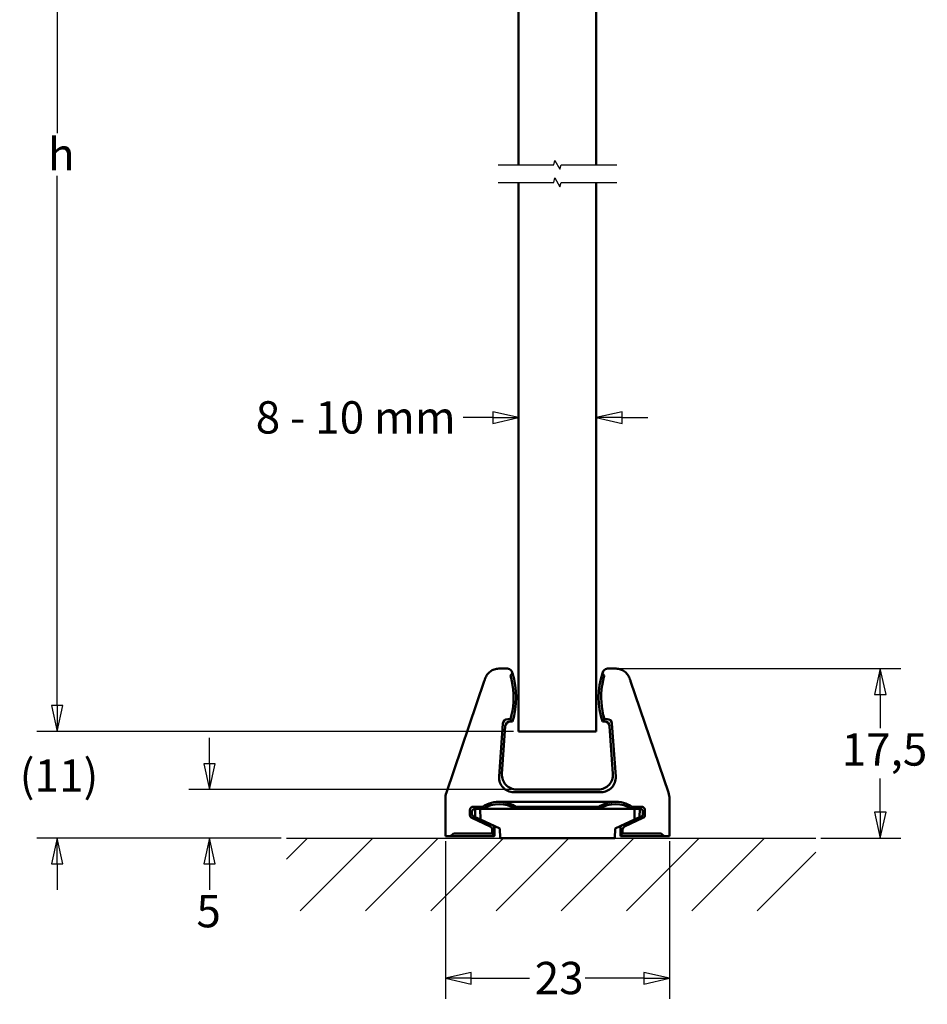
# Model space of a CAD drawing. Units: millimetres. Extents: x -282 to 1098, y -286 to 288.
# Drawn here: x 22 to 116, y 21 to 123 of the extents above; entities that cross this region are included whole.
import ezdxf

# ---------------------------------------------------------------- set-up
doc = ezdxf.new("R2010")
doc.units = ezdxf.units.MM
doc.header["$LTSCALE"] = 0.666667
for name, color, linetype, lineweight in [('Bemaßung (ISO)', 7, 'Continuous', 25), ('Bruchlinie (ISO)', 7, 'Continuous', 25), ('Schraffur (ISO)', 7, 'Continuous', 18), ('Sichtbar (ISO)', 7, 'Continuous', 50), ('Skizziergeometrie (ISO)', 7, 'Continuous', 25)]:
    doc.layers.add(name, color=color, linetype=linetype, lineweight=lineweight)
doc.styles.add('Katalog 2010 - Zeichnung', font='plantc.ttf')
doc.dimstyles.new('Homepage', dxfattribs={"dimscale": 0.666667, "dimtxt": 5, "dimasz": 4, "dimexe": 3.175, "dimexo": 0.8, "dimgap": 0.8, "dimtad": 0, "dimtih": 1, "dimtoh": 1, "dimrnd": 1e-08, "dimtxsty": 'Katalog 2010 - Zeichnung', "dimblk": 'Filled-1', "dimcen": 0.09, "dimdle": 10, "dimclrd": 256, "dimclre": 256, "dimclrt": 256, "dimazin": 2, "dimtfac": 0.5, "dimtofl": 0, "dimtmove": 0, "dimatfit": 3, "dimfxl": 1, "dimtolj": 1, "dimlwd": 30, "dimlwe": 30, "dimarcsym": 0})

# ---------------------------------------------------------------- blocks, each defined once
blk = doc.blocks.new('Filled-1')
at = {"color": 0}
for p, q in [((0, 0), (-1, 0.225)), ((-1, 0.225), (-1, -0.225)), ((-1, 0), (0, 0)), ((-1, -0.225), (0, 0))]:
    blk.add_line(p, q, dxfattribs=at)
at = {"color": 0, "flags": 128}
blk.add_lwpolyline([(-1, -0.225), (0, 0), (-1, 0.225), (-1, -0.225)], dxfattribs=at)
at = {"color": 0}
blk.add_solid([(-1, -0.225), (0, 0), (-1, 0.225), (-1, -0.225)], dxfattribs=at)
blk = doc.blocks.new('*D22')
at = {"layer": 'Bemaßung (ISO)', "lineweight": 30}
for p, q in [((70.71, 165.44), (23.71, 165.44)), ((25.82, 162.77), (25.82, 110.9)), ((25.82, 51.86), (25.82, 106.48)), ((72.91, 49.19), (23.71, 49.19))]:
    blk.add_line(p, q, dxfattribs=at)
at = {"layer": 'Defpoints', "color": 0}
for p in [(71.24, 165.44), (25.82, 49.19), (73.44, 49.19)]:
    blk.add_point(p, dxfattribs=at)
at = {"layer": 'Bemaßung (ISO)', "lineweight": 30, "xscale": 2.666666666666666, "yscale": 2.666666666666666, "zscale": 2.666666666666666}
for p, rotation in [((25.82, 165.44), 90), ((25.82, 49.19), 270)]:
    blk.add_blockref('Filled-1', p, dxfattribs=dict(at, rotation=rotation))
at = {"layer": 'Bemaßung (ISO)', "lineweight": 35, "insert": (23.85, 110.37), "char_height": 3.333, "attachment_point": 1, "style": 'Katalog 2010 - Zeichnung'}
blk.add_mtext('\\A1; h', dxfattribs=at)
blk = doc.blocks.new('*D23')
at = {"layer": 'Bemaßung (ISO)', "lineweight": 30}
for p, q in [((25.82, 51.86), (25.82, 54.53)), ((72.91, 49.19), (23.71, 49.19)), ((48.94, 38.19), (23.71, 38.19)), ((25.82, 35.53), (25.82, 32.86))]:
    blk.add_line(p, q, dxfattribs=at)
at = {"layer": 'Defpoints', "color": 0}
for p in [(73.44, 49.19), (25.82, 38.19), (49.47, 38.19)]:
    blk.add_point(p, dxfattribs=at)
at = {"layer": 'Bemaßung (ISO)', "lineweight": 30, "xscale": 2.666666666666666, "yscale": 2.666666666666666, "zscale": 2.666666666666666}
for p, rotation in [((25.82, 49.19), 270), ((25.82, 38.19), 90)]:
    blk.add_blockref('Filled-1', p, dxfattribs=dict(at, rotation=rotation))
at = {"layer": 'Bemaßung (ISO)', "lineweight": 35, "insert": (21.95, 46.3), "char_height": 3.333, "attachment_point": 1, "style": 'Katalog 2010 - Zeichnung'}
blk.add_mtext('\\A1;(11)', dxfattribs=at)
blk = doc.blocks.new('*D24')
at = {"layer": 'Bemaßung (ISO)', "lineweight": 30}
for p, q in [((65.88, 37.86), (65.88, 21.61)), ((89.01, 37.86), (89.01, 21.61)), ((68.54, 23.73), (74.57, 23.73)), ((86.34, 23.73), (80.32, 23.73))]:
    blk.add_line(p, q, dxfattribs=at)
at = {"layer": 'Defpoints', "color": 0}
for p in [(65.88, 38.39), (89.01, 38.39), (89.01, 23.73)]:
    blk.add_point(p, dxfattribs=at)
at = {"layer": 'Bemaßung (ISO)', "lineweight": 30, "xscale": 2.666666666666666, "yscale": 2.666666666666666, "zscale": 2.666666666666666, "rotation": 180}
blk.add_blockref('Filled-1', (65.88, 23.73), dxfattribs=at)
at = {"layer": 'Bemaßung (ISO)', "lineweight": 30, "xscale": 2.666666666666666, "yscale": 2.666666666666666, "zscale": 2.666666666666666}
blk.add_blockref('Filled-1', (89.01, 23.73), dxfattribs=at)
at = {"layer": 'Bemaßung (ISO)', "lineweight": 35, "insert": (75.1, 25.42), "char_height": 3.333, "attachment_point": 1, "style": 'Katalog 2010 - Zeichnung'}
blk.add_mtext('\\A1;23', dxfattribs=at)
blk = doc.blocks.new('*D25')
at = {"layer": 'Bemaßung (ISO)', "lineweight": 30}
for p, q in [((70.77, 81.55), (67.7, 81.55)), ((84.11, 81.55), (86.77, 81.55))]:
    blk.add_line(p, q, dxfattribs=at)
at = {"layer": 'Defpoints', "color": 0}
for p in [(73.44, 83.16), (81.44, 83.16), (81.44, 81.55)]:
    blk.add_point(p, dxfattribs=at)
at = {"layer": 'Bemaßung (ISO)', "lineweight": 30, "xscale": 2.666666666666666, "yscale": 2.666666666666666, "zscale": 2.666666666666666}
blk.add_blockref('Filled-1', (73.44, 81.55), dxfattribs=at)
at = {"layer": 'Bemaßung (ISO)', "lineweight": 30, "xscale": 2.666666666666666, "yscale": 2.666666666666666, "zscale": 2.666666666666666, "rotation": 180}
blk.add_blockref('Filled-1', (81.44, 81.55), dxfattribs=at)
at = {"layer": 'Bemaßung (ISO)', "lineweight": 35, "insert": (46.31, 83.24), "char_height": 3.3333, "attachment_point": 1, "style": 'Katalog 2010 - Zeichnung'}
blk.add_mtext('\\A1;8{ - 10 mm}', dxfattribs=at)
blk = doc.blocks.new('*D29')
at = {"layer": 'Bemaßung (ISO)', "lineweight": 30}
for p, q in [((83.58, 55.66), (112.88, 55.66)), ((110.76, 52.99), (110.76, 49.52)), ((110.76, 40.86), (110.76, 44.33)), ((104.63, 38.19), (112.88, 38.19))]:
    blk.add_line(p, q, dxfattribs=at)
at = {"layer": 'Defpoints', "color": 0}
for p in [(83.04, 55.66), (110.76, 55.66), (104.1, 38.19)]:
    blk.add_point(p, dxfattribs=at)
at = {"layer": 'Bemaßung (ISO)', "lineweight": 30, "xscale": 2.666666666666666, "yscale": 2.666666666666666, "zscale": 2.666666666666666}
for p, rotation in [((110.76, 55.66), 90), ((110.76, 38.19), 270)]:
    blk.add_blockref('Filled-1', p, dxfattribs=dict(at, rotation=rotation))
at = {"layer": 'Bemaßung (ISO)', "lineweight": 35, "insert": (106.77, 48.99), "char_height": 3.333, "attachment_point": 1, "style": 'Katalog 2010 - Zeichnung'}
blk.add_mtext('\\A1;17,5', dxfattribs=at)
blk = doc.blocks.new('*D30')
at = {"layer": 'Bemaßung (ISO)', "lineweight": 30}
for p, q in [((41.54, 45.86), (41.54, 48.53)), ((72.68, 43.19), (39.42, 43.19)), ((48.94, 38.19), (39.42, 38.19)), ((41.54, 35.53), (41.54, 32.86))]:
    blk.add_line(p, q, dxfattribs=at)
at = {"layer": 'Defpoints', "color": 0}
for p in [(41.54, 43.19), (73.22, 43.19), (49.47, 38.19)]:
    blk.add_point(p, dxfattribs=at)
at = {"layer": 'Bemaßung (ISO)', "lineweight": 30, "xscale": 2.666666666666666, "yscale": 2.666666666666666, "zscale": 2.666666666666666}
for p, rotation in [((41.54, 43.19), 270), ((41.54, 38.19), 90)]:
    blk.add_blockref('Filled-1', p, dxfattribs=dict(at, rotation=rotation))
at = {"layer": 'Bemaßung (ISO)', "lineweight": 35, "insert": (41.45, 30.65), "char_height": 3.333, "attachment_point": 5, "style": 'Katalog 2010 - Zeichnung'}
blk.add_mtext('\\A1;5', dxfattribs=at)

msp = doc.modelspace()

# ---------------------------------------------------------------- hatches: boundary and pattern name
at = {"layer": 'Schraffur (ISO)'}
h = msp.add_hatch(dxfattribs=at)
h.set_pattern_fill('ANSI31', color=256, scale=38.1, style=0)
h.set_pattern_definition([(45, (0, 0), (-3.3676, 3.3676), [])])
h.paths.add_polyline_path([(104.0959, 38.19433), (104.0959, 30.69433), (49.47488, 30.69433), (49.47488, 38.19433)])

# ---------------------------------------------------------------- linework, layer by layer
at = {"layer": 'Bruchlinie (ISO)', "flags": 128}
for points in [[(71.32498, 107.6274), (77.05742, 107.6274), (77.17922, 108.08195), (77.70408, 107.17286), (77.82588, 107.6274), (83.55831, 107.6274)], [(71.32498, 105.80922), (77.05742, 105.80922), (77.17922, 106.26377), (77.70408, 105.35468), (77.82588, 105.80922), (83.55831, 105.80922)]]:
    msp.add_lwpolyline(points, dxfattribs=at)
at = {"layer": 'Sichtbar (ISO)'}
for p, q in [((73.44165, 107.6274), (73.44165, 165.43768)), ((81.44165, 165.43768), (81.44165, 107.6274)), ((73.44165, 49.19433), (73.44165, 105.80922)), ((81.44165, 105.80922), (81.44165, 49.19433)), ((71.40686, 55.65943), (72.27618, 55.65943)), ((72.75105, 55.31572), (72.79099, 55.19433)), ((82.09231, 55.19433), (82.13224, 55.31572)), ((82.60712, 55.65943), (83.47644, 55.65943)), ((65.9831, 42.87246), (69.89337, 54.3682)), ((84.98993, 54.3682), (88.9002, 42.87246)), ((71.81208, 49.99983), (71.42947, 44.52817)), ((72.31079, 50.46488), (72.59259, 50.46488)), ((72.79099, 50.19433), (72.56308, 50.19433)), ((82.32021, 50.19433), (82.09231, 50.19433)), ((82.57251, 50.46488), (82.29071, 50.46488)), ((83.45383, 44.52817), (83.07121, 49.99983)), ((72.06438, 49.72928), (71.7196, 44.79872)), ((81.44165, 49.19433), (73.44165, 49.19433)), ((83.1637, 44.79872), (82.81892, 49.72928)), ((72.92558, 42.92378), (81.95771, 42.92378)), ((73.21572, 43.19433), (81.66758, 43.19433)), ((65.87656, 38.39433), (65.87656, 42.2284)), ((83.25816, 41.91951), (71.62514, 41.91951)), ((89.00674, 42.2284), (89.00674, 38.39433)), ((68.41125, 40.57616), (68.41125, 41.07476)), ((68.61484, 40.70586), (68.61484, 40.87117)), ((69.71527, 41.42473), (68.76122, 41.42473)), ((68.94165, 41.19433), (69.47755, 41.19433)), ((68.94165, 41.19433), (68.96376, 40.34979)), ((69.47755, 41.19433), (85.40575, 41.19433)), ((69.49954, 40.09995), (69.47755, 41.19433)), ((81.71871, 41.41286), (73.16459, 41.41286)), ((86.12208, 41.42473), (85.16803, 41.42473)), ((85.38376, 40.09995), (85.40575, 41.19433)), ((85.40575, 41.19433), (85.94165, 41.19433)), ((85.94165, 41.19433), (85.91953, 40.34979)), ((86.26846, 40.70586), (86.26846, 40.87117)), ((86.47205, 40.57616), (86.47205, 41.07476)), ((70.50919, 39.37493), (68.61331, 40.25899)), ((69.49954, 40.09995), (68.96376, 40.34979)), ((71.49467, 39.16961), (69.49954, 40.09995)), ((85.38376, 40.09995), (83.38863, 39.16961)), ((84.37411, 39.37493), (86.26998, 40.25899)), ((85.91953, 40.34979), (85.38376, 40.09995)), ((66.45022, 38.4029), (66.68648, 38.63916)), ((68.18625, 38.66488), (70.71125, 38.66488)), ((70.71125, 39.05775), (70.71125, 38.66488)), ((70.92768, 38.39433), (70.71125, 38.66488)), ((70.94165, 38.41178), (70.94165, 39.20453)), ((71.49467, 39.16961), (71.52021, 38.19433)), ((83.36309, 38.19433), (83.38863, 39.16961)), ((83.94165, 39.20453), (83.94165, 38.41178)), ((83.95561, 38.39433), (84.17205, 38.66488)), ((84.17205, 39.05775), (84.17205, 38.66488)), ((84.17205, 38.66488), (86.69705, 38.66488)), ((88.43307, 38.4029), (88.19682, 38.63916)), ((65.9503, 38.39433), (65.87656, 38.39433)), ((70.92768, 38.39433), (65.9503, 38.39433)), ((70.94165, 38.41178), (70.92768, 38.39433)), ((83.36309, 38.19433), (71.52021, 38.19433)), ((83.94165, 38.41178), (83.95561, 38.39433)), ((88.933, 38.39433), (83.95561, 38.39433)), ((89.00674, 38.39433), (88.933, 38.39433))]:
    msp.add_line(p, q, dxfattribs=at)
for centre, radius, start, end in [((65.19165, 52.69433), 8, 341.7900431, 18.2099569), ((89.69165, 52.69433), 8, 161.7900431, 198.2099569), ((65.19165, 52.69433), 7.72945, 343.235687, 9.2822822), ((89.69165, 52.69433), 7.72945, 170.7177178, 196.7643128), ((67.87656, 42.2284), 2, 161.214309, 180), ((87.00674, 42.2284), 2, 0, 18.785691), ((71.44165, 38.69433), 3.2304, 86.7437473, 122.3044232), ((71.44165, 38.69433), 3, 56.4426902, 123.5573098), ((83.44165, 38.69433), 3, 56.4426902, 123.5573098), ((83.44165, 38.69433), 3.2304, 57.6955938, 93.2562527), ((70.59169, 39.20453), 0.34996, 359.9995785, 65.0004165), ((84.29161, 39.20453), 0.34996, 114.9995785, 180.0004165)]:
    msp.add_arc(centre, radius, start, end, dxfattribs=at)
for centre, major_axis, ratio, start_param, end_param in [((72.27611, 55.15936), (-0.24502, -0.43593), 0.999783251, 2.400784378, 2.485983653), ((65.19165, 52.69434), (-7.10355, 3.67963), 0.999999236, 3.937358336, 3.958652596), ((89.69165, 52.69434), (7.01476, 3.84618), 0.999999233, 2.300939399, 2.322233719), ((82.60719, 55.15936), (0.24502, -0.43594), 0.999783252, 3.797212165, 3.882412389), ((72.31093, 49.96481), (-0.3411, 0.36578), 0.99971531, 5.532835746, 7.033534868), ((72.56323, 49.69425), (-0.3411, 0.36578), 0.99971531, 5.532835746, 7.033534868), ((82.32007, 49.69425), (0.3411, 0.36578), 0.99971531, 5.532835746, 7.033534868), ((82.57236, 49.96481), (0.3411, 0.36578), 0.99971531, 5.532835746, 7.033534865), ((73.21621, 44.69456), (-1.09739, -1.02333), 0.999672634, 5.463043871, 7.103326743), ((81.66709, 44.69456), (1.09739, -1.02333), 0.999672634, 5.463043871, 7.103326743), ((72.92607, 44.424), (-1.09739, -1.02333), 0.999672634, 5.463043871, 7.103326743), ((81.95722, 44.424), (1.09739, -1.02333), 0.999672634, 5.463043871, 7.103326743), ((71.44165, 38.76827), (0, 3.15658), 0.999725619, 5.70563348, 6.22500652), ((83.44165, 38.76827), (0, 3.15658), 0.999725619, 0.058178787, 0.577552031), ((68.76128, 41.07469), (-0.24754, 0.24754), 0.999805077, 5.497884615, 7.068485999), ((67.44165, 41.19433), (-2.25, 0), 0.013963541, 3.141592654, 3.966510012), ((87.44165, 41.19433), (2.25, 0), 0.013963541, 2.316675295, 3.141592654), ((86.12201, 41.07469), (0.24754, 0.24754), 0.999805077, 5.497884615, 7.068485999), ((68.76128, 40.57621), (-0.29523, -0.18808), 0.999862971, 5.716015398, 6.850355216), ((67.44165, 41.05956), (2.24996, -1.04938), 0.012654826, 5.377001285, 6.289087431), ((87.44165, 41.05956), (2.24996, 1.04938), 0.012654826, 3.135690529, 4.047776675), ((86.12201, 40.57621), (0.29523, -0.18808), 0.999862971, 5.716015398, 6.850355216), ((68.18625, 38.6387), (-1.5, 0), 0.017455065, 4.71238898, 6.265732015), ((70.36122, 39.05771), (0.29523, 0.18808), 0.999862971, 5.716015398, 6.850355216), ((84.52208, 39.05771), (-0.29523, 0.18808), 0.999862971, 5.716015398, 6.850355216), ((86.69705, 38.6387), (1.5, 0), 0.017455065, 0.017453293, 1.570796327), ((65.9503, 38.40306), (-0.5, 0), 0.017455065, 1.570796327, 3.124139361), ((88.933, 38.40306), (0.5, 0), 0.017455065, 3.159045946, 4.71238898)]:
    msp.add_ellipse(centre, major_axis=major_axis, ratio=ratio, start_param=start_param, end_param=end_param, dxfattribs=at)
for points, knots in [([(71.38202, 55.65923), (71.22814, 55.65668), (71.07556, 55.63047), (70.78414, 55.53269), (70.64697, 55.46182), (70.39897, 55.28098), (70.28959, 55.17207), (70.10758, 54.92477), (70.03607, 54.78779), (69.9866, 54.64237)], [0, 0, 0, 0, 0.0461708968, 0.0461708968, 0.092216713, 0.092216713, 0.1382520774, 0.1382520774, 0.1843353223, 0.1843353223, 0.1843353223, 0.1843353223]), ([(72.27618, 55.65943), (72.35028, 55.65943), (72.42817, 55.64192), (72.56606, 55.57426), (72.62596, 55.52406), (72.68934, 55.44495), (72.70778, 55.41666), (72.72225, 55.38929)], [0.20196107339, 0.20196107339, 0.20196107339, 0.20196107339, 0.22419096335, 0.22419096335, 0.24642085331, 0.24642085331, 0.25665317303, 0.25665317303, 0.25665317303, 0.25665317303]), ([(72.60532, 54.94093), (72.60375, 54.9388), (72.60933, 54.91304), (72.6343, 54.81257), (72.65397, 54.73616), (72.69689, 54.55958), (72.72315, 54.44676), (72.77445, 54.20032), (72.79933, 54.06683), (72.81988, 53.94108)], [-0.3019409089, -0.3019409089, -0.3019409089, -0.3019409089, -0.2655640761, -0.2655640761, -0.2279505507, -0.2279505507, -0.1894768984, -0.1894768984, -0.1512877392, -0.1512877392, -0.1512877392, -0.1512877392]), ([(72.72225, 55.3893), (72.72411, 55.38496), (72.72621, 55.38), (72.73076, 55.36893), (72.73306, 55.36327), (72.73604, 55.35557)], [-2.519216501649, -2.519216501649, -2.519216501649, -2.519216501649, -2.514186666142, -2.514186666142, -2.509430475614, -2.509430475614, -2.509430475614, -2.509430475614]), ([(72.78478, 55.18575), (72.78556, 55.18683), (72.78244, 55.20007), (72.76755, 55.25139), (72.75542, 55.29029), (72.73525, 55.35116), (72.72903, 55.36961), (72.72225, 55.38929)], [-0.15629030027, -0.15629030027, -0.15629030027, -0.15629030027, -0.13784087453, -0.13784087453, -0.11879195961, -0.11879195961, -0.11146283787, -0.11146283787, -0.11146283787, -0.11146283787]), ([(82.27797, 54.94093), (82.27955, 54.9388), (82.27397, 54.91304), (82.249, 54.81257), (82.22933, 54.73616), (82.1864, 54.55958), (82.16014, 54.44676), (82.10885, 54.20032), (82.08397, 54.06683), (82.06341, 53.94108)], [0.0012366926, 0.0012366926, 0.0012366926, 0.0012366926, 0.0376135255, 0.0376135255, 0.075227051, 0.075227051, 0.1137007032, 0.1137007032, 0.1518898625, 0.1518898625, 0.1518898625, 0.1518898625]), ([(82.09851, 55.18575), (82.09773, 55.18683), (82.10085, 55.20007), (82.11575, 55.25139), (82.12787, 55.29029), (82.14805, 55.35116), (82.15427, 55.36961), (82.16104, 55.38929)], [0.15718818376, 0.15718818376, 0.15718818376, 0.15718818376, 0.17563760951, 0.17563760951, 0.19468652443, 0.19468652443, 0.20201564586, 0.20201564586, 0.20201564586, 0.20201564586]), ([(82.16105, 55.3893), (82.15918, 55.38496), (82.15709, 55.38), (82.15253, 55.36893), (82.15023, 55.36327), (82.14726, 55.35557)], [2.48316741948, 2.48316741948, 2.48316741948, 2.48316741948, 2.488197253962, 2.488197253962, 2.492953352887, 2.492953352887, 2.492953352887, 2.492953352887]), ([(82.60712, 55.65943), (82.53312, 55.65943), (82.45533, 55.64197), (82.31756, 55.57448), (82.25769, 55.52439), (82.19416, 55.44525), (82.17559, 55.41681), (82.16104, 55.38929)], [-0.20196107392, -0.20196107392, -0.20196107392, -0.20196107392, -0.17976236178, -0.17976236178, -0.15756364965, -0.15756364965, -0.14727613129, -0.14727613129, -0.14727613129, -0.14727613129]), ([(84.89669, 54.64237), (84.84723, 54.7878), (84.77571, 54.92477), (84.59371, 55.17207), (84.48433, 55.28097), (84.23633, 55.46182), (84.09917, 55.53269), (83.80774, 55.63047), (83.65516, 55.65668), (83.50128, 55.65923)], [0.0000021371, 0.0000021371, 0.0000021371, 0.0000021371, 0.0460857787, 0.0460857787, 0.0921201087, 0.0921201087, 0.1381657935, 0.1381657935, 0.1843374909, 0.1843374909, 0.1843374909, 0.1843374909]), ([(69.89337, 54.3682), (69.90872, 54.41334), (69.92152, 54.45098), (69.95864, 54.56015), (69.97067, 54.59551), (69.9866, 54.64237)], [0.00000002092, 0.00000002092, 0.00000002092, 0.00000002092, 0.01430394032, 0.01430394032, 0.02834707867, 0.02834707867, 0.02834707867, 0.02834707867]), ([(84.98993, 54.3682), (84.97458, 54.41334), (84.96178, 54.45098), (84.92465, 54.56015), (84.91263, 54.59551), (84.89669, 54.64237)], [0.00000002034, 0.00000002034, 0.00000002034, 0.00000002034, 0.01430412545, 0.01430412545, 0.02834690864, 0.02834690864, 0.02834690864, 0.02834690864]), ([(68.61484, 40.87117), (68.61484, 40.9141), (68.62335, 40.95936), (68.6563, 41.04122), (68.68069, 41.07783), (68.74277, 41.14457), (68.78699, 41.17403), (68.87879, 41.21066), (68.9263, 41.21795), (68.96854, 41.21741)], [-0.25781289185, -0.25781289185, -0.25781289185, -0.25781289185, -0.24493474644, -0.24493474644, -0.23205660103, -0.23205660103, -0.21479431325, -0.21479431325, -0.19754142284, -0.19754142284, -0.19754142284, -0.19754142284]), ([(68.61484, 40.70586), (68.61484, 40.6629), (68.62336, 40.6176), (68.65633, 40.53564), (68.68072, 40.49897), (68.73914, 40.43597), (68.77802, 40.4085), (68.81887, 40.38994)], [-0.00000000391, -0.00000000391, -0.00000000391, -0.00000000391, 0.01289031547, 0.01289031547, 0.02578063484, 0.02578063484, 0.04129026886, 0.04129026886, 0.04129026886, 0.04129026886]), ([(86.26846, 40.87117), (86.26846, 40.9141), (86.25995, 40.95936), (86.22699, 41.04122), (86.20261, 41.07783), (86.14052, 41.14457), (86.09631, 41.17403), (86.0045, 41.21066), (85.957, 41.21795), (85.91476, 41.21741)], [0.1289427239, 0.1289427239, 0.1289427239, 0.1289427239, 0.14182086798, 0.14182086798, 0.15469901206, 0.15469901206, 0.17196129805, 0.17196129805, 0.18921418667, 0.18921418667, 0.18921418667, 0.18921418667]), ([(86.26846, 40.70586), (86.26846, 40.6629), (86.25993, 40.6176), (86.22696, 40.53564), (86.20258, 40.49897), (86.14416, 40.43597), (86.10528, 40.4085), (86.06443, 40.38994)], [-0.12883418741, -0.12883418741, -0.12883418741, -0.12883418741, -0.11594386925, -0.11594386925, -0.1030535511, -0.1030535511, -0.08754391856, -0.08754391856, -0.08754391856, -0.08754391856])]:
    msp.add_open_spline(points, degree=3, knots=knots, dxfattribs=at)
for points in [[(71.40686, 55.65943), (71.39863, 55.65943), (71.39034, 55.65936), (71.38202, 55.65923)], [(72.60532, 54.94093), (72.66587, 55.02254), (72.72567, 55.10414), (72.78478, 55.18575)], [(82.09851, 55.18575), (82.15763, 55.10414), (82.21743, 55.02254), (82.27797, 54.94093)], [(83.50128, 55.65923), (83.49295, 55.65936), (83.48467, 55.65943), (83.47644, 55.65943)], [(72.59259, 50.46488), (72.65961, 50.3747), (72.72572, 50.28451), (72.79099, 50.19433)], [(82.09231, 50.19433), (82.15758, 50.28451), (82.22369, 50.3747), (82.29071, 50.46488)], [(69.71527, 41.42473), (69.73751, 41.34793), (69.76018, 41.27113), (69.78334, 41.19433)], [(73.16459, 41.41286), (73.14345, 41.34002), (73.12192, 41.26717), (73.09996, 41.19433)], [(81.71871, 41.41286), (81.73985, 41.34002), (81.76137, 41.26717), (81.78334, 41.19433)], [(85.16803, 41.42473), (85.14579, 41.34793), (85.12312, 41.27113), (85.09996, 41.19433)]]:
    msp.add_open_spline(points, degree=3, dxfattribs=at)
at = {"layer": 'Skizziergeometrie (ISO)'}
msp.add_line((49.47488, 38.19433), (104.0959, 38.19433), dxfattribs=at)

# ---------------------------------------------------------------- dimensions: what is measured, and where the dimension line sits
at = {"layer": 'Bemaßung (ISO)', "lineweight": 35}
for base, p1, p2, text, override, picture, middle in [((25.82498, 49.19433), (71.24165, 165.43768), (73.44165, 49.19433), ' h', {"dimdec": 2, "dimlfac": 18.495682, "dimtp": 0, "dimtm": 0, "dimtdec": 2, "dimatfit": 1}, '*D22', (25.82498, 108.68915)), ((25.82498, 38.19433), (73.44165, 49.19433), (49.47488, 38.19433), '(<>)', {"dimgap": 0.8, "dimdec": 2, "dimtol": 0, "dimlim": 0, "dimtp": 0, "dimtm": 0, "dimtdec": 2, "dimatfit": 1}, '*D23', (25.82498, 44.19433))]:
    dim = msp.add_linear_dim(base=base, p1=p1, p2=p2, angle=90, text=text, dimstyle='Homepage', override=override, dxfattribs=at)
    dim.commit()
    dim.dimension.update_dxf_attribs({"geometry": picture, "text_midpoint": middle, "dimtype": 160})
dim = msp.add_linear_dim(base=(81.44165, 81.55346), p1=(73.44165, 83.16403), p2=(81.44165, 83.16403), text='<>{ - 10 mm}', dimstyle='Homepage', override={"dimtih": 0, "dimtoh": 0, "dimdec": 2, "dimse1": 1, "dimse2": 1, "dimtp": 0, "dimtm": 0, "dimtdec": 2, "dimatfit": 1}, dxfattribs=at)
dim.commit()
dim.dimension.update_dxf_attribs({"geometry": '*D25', "text_midpoint": (56.73583, 81.55346), "dimtype": 160})
for base, p1, p2, angle, override, picture, middle in [((110.76257, 55.65943), (104.0959, 38.19433), (83.04178, 55.65943), 270, {"dimdec": 1, "dimtp": 0, "dimtm": 0, "dimtdec": 1, "dimatfit": 1}, '*D29', (110.76257, 46.92688)), ((41.53823, 43.19433), (49.47488, 38.19433), (73.21572, 43.19433), 270, {"dimtmove": 2, "dimatfit": 1}, '*D30', (41.45275, 30.65159)), ((89.00674, 23.72766), (65.87656, 38.39433), (89.00674, 38.39433), 180, {"dimtih": 0, "dimtoh": 0, "dimdec": 0, "dimtp": 0, "dimtm": 0, "dimtdec": 0, "dimatfit": 1}, '*D24', (77.44165, 23.72766))]:
    dim = msp.add_linear_dim(base=base, p1=p1, p2=p2, angle=angle, dimstyle='Homepage', override=override, dxfattribs=at)
    dim.commit()
    dim.dimension.update_dxf_attribs({"geometry": picture, "text_midpoint": middle, "dimtype": 160})

doc.saveas('drawing.dxf')
